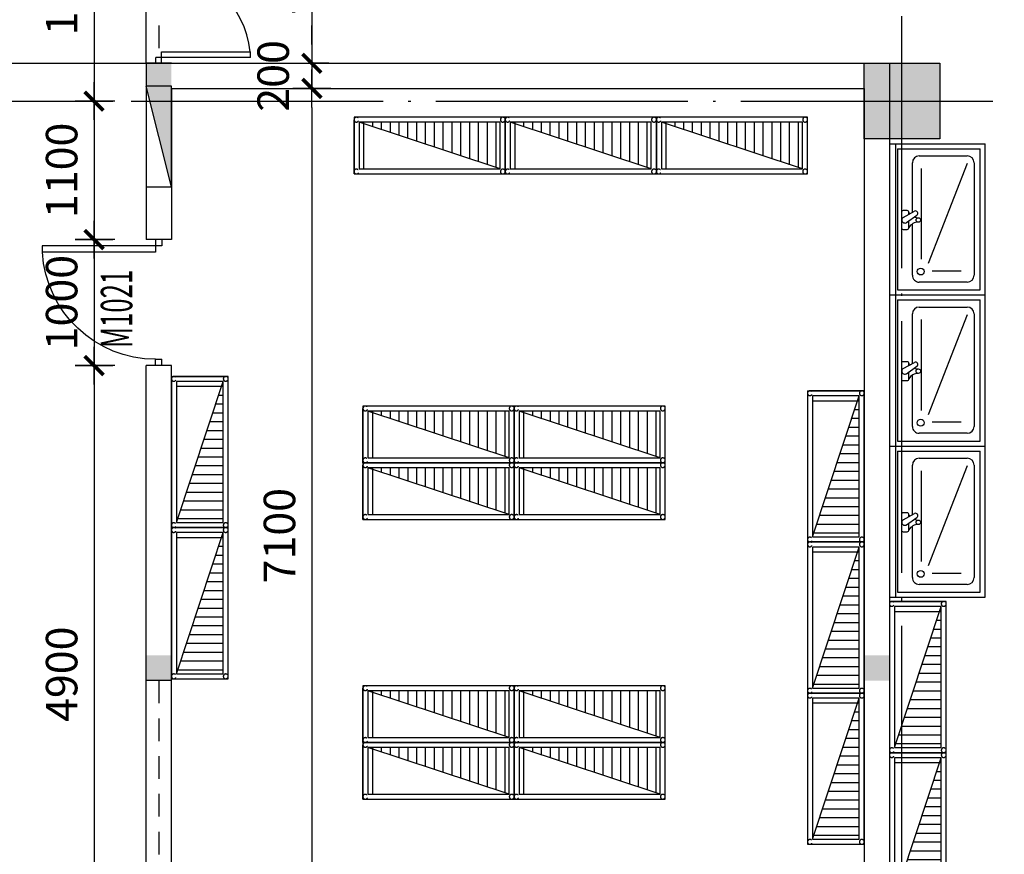
# Model space of a CAD drawing. Units: millimetres. Extents: x -3363659 to -1171539, y -2091168 to -908346.
# Drawn here: x -1197647 to -1189830, y -964304 to -957679 of the extents above; entities that cross this region are included whole.
import ezdxf
from ezdxf.enums import TextEntityAlignment as Align

# ---------------------------------------------------------------- set-up
doc = ezdxf.new("R2010")
doc.units = ezdxf.units.MM
doc.header["$LTSCALE"] = 100
for name, pattern in [('HIDDENX2', [0.75, 0.5, -0.25]), ('填充_轻质砌块', [0]), ('墙', [0]), ('柱', [0]), ('柱-填充', [0]), ('标注_尺寸', [0]), ('标注_门窗号', [0]), ('轴网', [24.2, 20, -2, 0.2, -2]), ('辅助线', [3, 1.8, -1.2]), ('门', [0])]:
    doc.linetypes.add(name, pattern=pattern)
doc.layers.add('_aid', color=250, linetype='辅助线', plot=False)
for name, color, linetype in [('A_column', 7, '柱'), ('A_column-h', 254, '柱-填充'), ('A_door', 5, '门'), ('A_grid', 165, '轴网'), ('A_wall', 4, '墙'), ('AH_brick-l', 8, '填充_轻质砌块'), ('AN_dim', 224, '标注_尺寸'), ('AN_door-win', 183, '标注_门窗号'), ('DISH', 7, 'HIDDENX2'), ('P-F-FH', 10, 'Continuous'), ('设备', 251, 'Continuous')]:
    doc.layers.add(name, color=color, linetype=linetype)
doc.styles.add('Chs', font='romans.shx', dxfattribs={"bigfont": 'chs.shx'})
doc.styles.add('Dimension', font='romans.shx', dxfattribs={"width": 0.8, "bigfont": 'chs.shx'})
doc.dimstyles.new('1-100', dxfattribs={"dimtxt": 250, "dimasz": 150, "dimexe": 0, "dimexo": 250, "dimgap": 100, "dimtad": 1, "dimdec": 0, "dimrnd": 0.5, "dimzin": 0, "dimdsep": 46, "dimtxsty": 'Dimension', "dimblk": '$tick', "dimcen": 250, "dimclrt": 183, "dimadec": 1, "dimazin": 2, "dimtfac": 1, "dimtdec": 0, "dimtmove": 2, "dimatfit": 3, "dimldrblk": '$arrow', "dimfxl": 0, "dimarcsym": 0})

# ---------------------------------------------------------------- blocks, each defined once
blk = doc.blocks.new('A$27090757')
at = {"layer": 'A_grid'}
for p, q in [((10985.7, -26395.6), (10985.7, 29242.7)), ((-21754.1, -8129.4), (24910.3, -8129.4))]:
    blk.add_line(p, q, dxfattribs=at)
blk = doc.blocks.new('door-s')
for p, q in [((-0.45, 0.025), (-0.45, 0.925)), ((-0.45, 0.925), (-0.4, 0.925)), ((-0.4, 0.025), (-0.4, 0.925)), ((-0.5, 0.025), (-0.45, 0.025)), ((-0.5, 0), (-0.5, 0)), ((-0.45, 0.025), (-0.4, 0.025)), ((-0.45, -0.025), (-0.45, 0.025)), ((0.5, 0.025), (0.45, 0.025)), ((0.45, 0.025), (0.45, -0.025)), ((0.5, 0), (0.5, 0)), ((-0.5, -0.025), (-0.45, -0.025)), ((0.5, -0.025), (0.45, -0.025))]:
    blk.add_line(p, q)
blk.add_arc((-0.45, 0.025), 0.9, 0, 86.81526)
blk = doc.blocks.new('货架板式1248')
at = {"layer": 'DISH', "color": 4}
for centre in [(19, 1181), (431, 1181), (19, 19), (431, 19)]:
    blk.add_circle(centre, 19, dxfattribs=at)
at = {"layer": '设备'}
for p, q in [((0, 0), (0, 1200)), ((0, 1200), (431, 1200)), ((450, 1200), (19, 1200)), ((450, 1200), (450, 0)), ((40, 40), (40, 1160)), ((410, 40), (40, 1160)), ((40, 1160), (410, 1160)), ((410, 1121.7), (40, 1121.7)), ((410, 1160), (410, 40)), ((75.8, 1051.7), (40, 1051.7)), ((98.9, 981.7), (40, 981.7)), ((122, 911.7), (40, 911.7)), ((145.1, 841.7), (40, 841.7)), ((168.3, 771.7), (40, 771.7)), ((191.4, 701.7), (40, 701.7)), ((214.5, 631.7), (40, 631.7)), ((237.6, 561.7), (40, 561.7)), ((260.8, 491.7), (40, 491.7)), ((283.9, 421.7), (40, 421.7)), ((307, 351.7), (40, 351.7)), ((330.1, 281.7), (40, 281.7)), ((353.3, 211.7), (40, 211.7)), ((376.4, 141.7), (40, 141.7)), ((450, 0), (0, 0)), ((399.5, 71.7), (40, 71.7)), ((410, 40), (40, 40))]:
    blk.add_line(p, q, dxfattribs=at)
blk = doc.blocks.new('单星浸泡池')
at = {"layer": '设备'}
for p, q in [((1200, 760), (0, 760)), ((0, 0), (0, 760)), ((0, 0), (0, 760)), ((1160, 720), (40, 720)), ((40, 65), (40, 720)), ((1160, 65), (1160, 720)), ((1200, 0), (1200, 760)), ((1200, 0), (1200, 760)), ((150.6, 672.8), (1043.8, 672.8)), ((96.2, 237.2), (96.2, 618.3)), ((157.5, 618.3), (951.5, 308.9)), ((1010.6, 570.6), (1010.6, 340.5)), ((1098.2, 618.3), (1098.2, 237.2)), ((195.2, 252), (916.1, 252)), ((544.6, 182.7), (150.6, 182.7)), ((584.4, 110.5), (536, 198.4)), ((625.2, 136.3), (566.4, 217.6)), ((1043.8, 182.7), (635.9, 182.7)), ((0, 50), (1200, 50)), ((0, 0), (1200, 0)), ((40, 65), (1160, 65))]:
    blk.add_line(p, q, dxfattribs=at)
blk.add_lwpolyline([(559.6, 155.4), (544.8, 155.4, 0.414214), (529.8, 140.4), (529.8, 110.4, 0.414214), (544.8, 95.4), (664.8, 95.4, 0.414214), (679.8, 110.4), (679.8, 140.4, 0.414214), (664.8, 155.4), (611.4, 155.4)], format="xyb", dxfattribs=at)
for centre, radius in [((604.8, 229.6), 18), ((1014.2, 248.6), 27.2)]:
    blk.add_circle(centre, radius, dxfattribs=at)
for centre, radius, start, end in [((150.6, 618.3), 54.5, 90, 180), ((1043.8, 618.3), 54.5, 0, 90), ((150.6, 237.2), 54.5, 180, 270), ((1043.8, 237.2), 54.5, 270, 0), ((551.2, 208), 18, 32.35862, 212.35862), ((503.8, 227.6), 83, 299.56939, 308.6024), ((503.8, 227.6), 83, 338.61117, 1.42348), ((705.7, 227.6), 83, 178.57652, 240.43061), ((604.8, 123.4), 24.2, 205.31797, 39.39928)]:
    blk.add_arc(centre, radius, start, end, dxfattribs=at)
blk = doc.blocks.new('$tick')
at = {"color": 0}
for p, q in [((0, -1), (0, 1)), ((-1, 0), (1, 0))]:
    blk.add_line(p, q, dxfattribs=at)
at = {"color": 0, "const_width": 0.2}
blk.add_lwpolyline([(0.495, 0.495), (-0.495, -0.495)], dxfattribs=at)
blk = doc.blocks.new('*D4365')
at = {"layer": 'AN_dim', "color": 0, "lineweight": -2, "ltscale": 10}
for p, q in [((-1196892.7, -956524), (-1197056.8, -956524)), ((-1197056.8, -956674), (-1197056.8, -958175)), ((-1196892.7, -958325), (-1197056.8, -958325))]:
    blk.add_line(p, q, dxfattribs=at)
at = {"layer": 'Defpoints', "color": 0, "ltscale": 10}
for p in [(-1196642.7, -956524), (-1197056.8, -958325), (-1196642.7, -958325)]:
    blk.add_point(p, dxfattribs=at)
at = {"layer": 'AN_dim', "color": 0, "lineweight": -2, "ltscale": 10, "xscale": 150, "yscale": 150, "zscale": 150}
for p, rotation in [((-1197056.8, -956524), 90), ((-1197056.8, -958325), 270)]:
    blk.add_blockref('$tick', p, dxfattribs=dict(at, rotation=rotation))
at = {"layer": 'AN_dim', "color": 183, "ltscale": 10, "insert": (-1197281.8, -957424.5), "char_height": 250, "attachment_point": 5, "rotation": 90, "style": 'Dimension'}
blk.add_mtext('1800', dxfattribs=at)
blk = doc.blocks.new('$arrow')
at = {"color": 0}
blk.add_solid([(0, 0), (-1.6, 0.267), (-1.6, -0.267)], dxfattribs=at)
blk = doc.blocks.new('*D4366')
at = {"layer": 'AN_dim', "color": 0, "lineweight": -2, "ltscale": 10}
for p, q in [((-1196892.7, -958325), (-1197056.8, -958325)), ((-1197056.8, -958475), (-1197056.8, -959274.9)), ((-1196892.7, -959424.9), (-1197056.8, -959424.9))]:
    blk.add_line(p, q, dxfattribs=at)
at = {"layer": 'Defpoints', "color": 0, "ltscale": 10}
for p in [(-1196642.7, -958325), (-1197056.8, -959424.9), (-1196642.7, -959424.9)]:
    blk.add_point(p, dxfattribs=at)
at = {"layer": 'AN_dim', "color": 0, "lineweight": -2, "ltscale": 10, "xscale": 150, "yscale": 150, "zscale": 150}
for p, rotation in [((-1197056.8, -958325), 90), ((-1197056.8, -959424.9), 270)]:
    blk.add_blockref('$tick', p, dxfattribs=dict(at, rotation=rotation))
at = {"layer": 'AN_dim', "color": 183, "ltscale": 10, "insert": (-1197281.8, -958874.9), "char_height": 250, "attachment_point": 5, "rotation": 90, "style": 'Dimension'}
blk.add_mtext('1100', dxfattribs=at)
blk = doc.blocks.new('*D4367')
at = {"layer": 'AN_dim', "color": 0, "lineweight": -2, "ltscale": 10}
for p, q in [((-1196892.7, -959424.9), (-1197056.8, -959424.9)), ((-1197056.8, -959574.9), (-1197056.8, -960274.9)), ((-1196892.7, -960424.9), (-1197056.8, -960424.9))]:
    blk.add_line(p, q, dxfattribs=at)
at = {"layer": 'Defpoints', "color": 0, "ltscale": 10}
for p in [(-1196642.7, -959424.9), (-1197056.8, -960424.9), (-1196642.7, -960424.9)]:
    blk.add_point(p, dxfattribs=at)
at = {"layer": 'AN_dim', "color": 0, "lineweight": -2, "ltscale": 10, "xscale": 150, "yscale": 150, "zscale": 150}
for p, rotation in [((-1197056.8, -959424.9), 90), ((-1197056.8, -960424.9), 270)]:
    blk.add_blockref('$tick', p, dxfattribs=dict(at, rotation=rotation))
at = {"layer": 'AN_dim', "color": 183, "ltscale": 10, "insert": (-1197281.8, -959924.9), "char_height": 250, "attachment_point": 5, "rotation": 90, "style": 'Dimension'}
blk.add_mtext('1000', dxfattribs=at)
blk = doc.blocks.new('door-d')
for p, q in [((-0.47, 0.485), (-0.47, 0.015)), ((-0.47, 0.485), (-0.44, 0.485)), ((-0.44, 0.015), (-0.44, 0.485)), ((0.44, 0.015), (0.44, 0.485)), ((0.47, 0.485), (0.44, 0.485)), ((0.47, 0.485), (0.47, 0.015)), ((-0.5, 0.015), (-0.47, 0.015)), ((-0.5, 0), (-0.5, 0)), ((-0.47, 0.015), (-0.44, 0.015)), ((-0.47, 0.015), (-0.47, -0.015)), ((0.47, 0.015), (0.44, 0.015)), ((0.5, 0.015), (0.47, 0.015)), ((0.47, 0.015), (0.47, -0.015)), ((-0.5, -0.015), (-0.47, -0.015)), ((0.5, -0.015), (0.47, -0.015)), ((0.5, 0), (0.5, 0))]:
    blk.add_line(p, q)
for centre, start, end in [((-0.485, 0), 0, 84.6762), ((0.485, 0), 95.3238, 180)]:
    blk.add_arc(centre, 0.485, start, end)
blk = doc.blocks.new('A$27091224')
at = {"layer": 'A_column-h'}
h = blk.add_hatch(color=256, dxfattribs=at)
h.dxf.hatch_style = 1
h.paths.add_polyline_path([(5700, -350), (5100, -350), (5100, -950), (5700, -950)])
at = {"layer": 'A_column', "elevation": 0}
blk.add_lwpolyline([(5100, -350), (5700, -350), (5700, -950), (5100, -950)], close=True, dxfattribs=at)
blk = doc.blocks.new('培训中心平面 立面 剖面120727-后勤楼&本科五号楼0613-P_本科宿舍0531-$TwtSys$00000434')
for p, q in [((-0.5, 0.5), (-0.5, -0.5)), ((-0.5, -0.5), (0.5, 0.5)), ((0.5, 0.5), (-0.5, 0.5)), ((0.5, -0.5), (0.5, 0.5)), ((-0.5, -0.5), (0.5, -0.5))]:
    blk.add_line(p, q)
blk.add_solid([(0.5, -0.5), (0.5, 0.5), (-0.5, -0.5)])
blk = doc.blocks.new('A$28101116')
at = {"layer": 'P-F-FH', "xscale": 799.9999999998203, "yscale": 200, "zscale": 799.9999999998203, "rotation": 89.99997909275093}
blk.add_blockref('培训中心平面 立面 剖面120727-后勤楼&本科五号楼0613-P_本科宿舍0531-$TwtSys$00000434', (7952, -4330.9, 0), dxfattribs=at)
blk = doc.blocks.new('*D5046')
at = {"layer": 'AN_dim', "color": 0, "lineweight": -2, "ltscale": 10}
for p, q in [((-1195327.5, -957875), (-1195327.5, -957725)), ((-1195192.9, -958025), (-1195327.5, -958025)), ((-1195327.5, -958025), (-1195327.5, -958225)), ((-1195192.9, -958225), (-1195327.5, -958225)), ((-1195327.5, -958375), (-1195327.5, -958525))]:
    blk.add_line(p, q, dxfattribs=at)
at = {"layer": 'Defpoints', "color": 0, "ltscale": 10}
for p in [(-1194942.9, -958025), (-1195327.5, -958225), (-1194942.9, -958225)]:
    blk.add_point(p, dxfattribs=at)
at = {"layer": 'AN_dim', "color": 0, "lineweight": -2, "ltscale": 10, "xscale": 150, "yscale": 150, "zscale": 150}
for p, rotation in [((-1195327.5, -958025), 270), ((-1195327.5, -958225), 90)]:
    blk.add_blockref('$tick', p, dxfattribs=dict(at, rotation=rotation))
at = {"layer": 'AN_dim', "color": 183, "ltscale": 10, "insert": (-1195602.5, -958125), "char_height": 250, "attachment_point": 5, "rotation": 90, "style": 'Dimension'}
blk.add_mtext('200', dxfattribs=at)
blk = doc.blocks.new('*D5047')
at = {"layer": 'AN_dim', "color": 0, "lineweight": -2, "ltscale": 10}
for p, q in [((-1195192.9, -958225), (-1195327.5, -958225)), ((-1195327.5, -958375), (-1195327.5, -965175)), ((-1195192.9, -965325), (-1195327.5, -965325))]:
    blk.add_line(p, q, dxfattribs=at)
at = {"layer": 'Defpoints', "color": 0, "ltscale": 10}
for p in [(-1194942.9, -958225), (-1195327.5, -965325), (-1194942.9, -965325)]:
    blk.add_point(p, dxfattribs=at)
at = {"layer": 'AN_dim', "color": 0, "lineweight": -2, "ltscale": 10, "xscale": 150, "yscale": 150, "zscale": 150}
for p, rotation in [((-1195327.5, -958225), 90), ((-1195327.5, -965325), 270)]:
    blk.add_blockref('$tick', p, dxfattribs=dict(at, rotation=rotation))
at = {"layer": 'AN_dim', "color": 183, "ltscale": 10, "insert": (-1195552.5, -961775), "char_height": 250, "attachment_point": 5, "rotation": 90, "style": 'Dimension'}
blk.add_mtext('7100', dxfattribs=at)
blk = doc.blocks.new('*D5053')
at = {"layer": 'AN_dim', "color": 0, "lineweight": -2, "ltscale": 10}
for p, q in [((-1195192.9, -956524), (-1195327.5, -956524)), ((-1195327.5, -956674), (-1195327.5, -957875)), ((-1195192.9, -958025), (-1195327.5, -958025))]:
    blk.add_line(p, q, dxfattribs=at)
at = {"layer": 'Defpoints', "color": 0, "ltscale": 10}
for p in [(-1194942.9, -956524), (-1195327.5, -958025), (-1194942.9, -958025)]:
    blk.add_point(p, dxfattribs=at)
at = {"layer": 'AN_dim', "color": 0, "lineweight": -2, "ltscale": 10, "xscale": 150, "yscale": 150, "zscale": 150}
for p, rotation in [((-1195327.5, -956524), 90), ((-1195327.5, -958025), 270)]:
    blk.add_blockref('$tick', p, dxfattribs=dict(at, rotation=rotation))
at = {"layer": 'AN_dim', "color": 183, "ltscale": 10, "insert": (-1195552.5, -957274.5), "char_height": 250, "attachment_point": 5, "rotation": 90, "style": 'Dimension'}
blk.add_mtext('1500', dxfattribs=at)
blk = doc.blocks.new('*D5064')
at = {"layer": 'AN_dim', "color": 0, "lineweight": -2, "ltscale": 10}
for p, q in [((-1196892.7, -960424.9), (-1197056.8, -960424.9)), ((-1197056.8, -960574.9), (-1197056.8, -965175)), ((-1196892.7, -965325), (-1197056.8, -965325))]:
    blk.add_line(p, q, dxfattribs=at)
at = {"layer": 'Defpoints', "color": 0, "ltscale": 10}
for p in [(-1196642.7, -960424.9), (-1197056.8, -965325), (-1196642.7, -965325)]:
    blk.add_point(p, dxfattribs=at)
at = {"layer": 'AN_dim', "color": 0, "lineweight": -2, "ltscale": 10, "xscale": 150, "yscale": 150, "zscale": 150}
for p, rotation in [((-1197056.8, -960424.9), 90), ((-1197056.8, -965325), 270)]:
    blk.add_blockref('$tick', p, dxfattribs=dict(at, rotation=rotation))
at = {"layer": 'AN_dim', "color": 183, "ltscale": 10, "insert": (-1197281.8, -962874.9), "char_height": 250, "attachment_point": 5, "rotation": 90, "style": 'Dimension'}
blk.add_mtext('4900', dxfattribs=at)

msp = doc.modelspace()

# ---------------------------------------------------------------- hatches: boundary and pattern name
at = {"layer": 'A_column-h'}
h = msp.add_hatch(color=256, dxfattribs=at)
h.dxf.hatch_style = 1
h.paths.add_polyline_path([(-1196442.7, -958025.3), (-1196642.7, -958025.3), (-1196642.7, -958225.3), (-1196442.7, -958225.3)])
h = msp.add_hatch(color=256, dxfattribs=at)
h.dxf.hatch_style = 1
h.paths.add_polyline_path([(-1196442.7, -962725.3), (-1196642.7, -962725.3), (-1196642.7, -962925.3), (-1196442.7, -962925.3)])
h = msp.add_hatch(color=256, dxfattribs=at)
h.dxf.hatch_style = 1
h.paths.add_polyline_path([(-1190742.7, -962725.3), (-1190942.7, -962725.3), (-1190942.7, -962925.3), (-1190742.7, -962925.3)])

# ---------------------------------------------------------------- linework, layer by layer
at = {"layer": '_aid'}
for p, q in [((-1196542.7, -956525), (-1196542.7, -958025)), ((-1196542.7, -962925.3), (-1196542.7, -964425.3))]:
    msp.add_line(p, q, dxfattribs=at)
at = {"layer": 'A_wall'}
for p, q in [((-1196642.7, -958025), (-1196642.7, -959424.9)), ((-1196642.7, -958025), (-1190742.7, -958025)), ((-1190742.7, -958025), (-1190742.7, -965348)), ((-1196442.7, -958225), (-1196442.7, -959424.9)), ((-1196442.7, -958225), (-1190942.7, -958225)), ((-1190942.7, -958225), (-1190942.7, -965548)), ((-1196442.7, -959424.9), (-1196642.7, -959424.9)), ((-1196642.7, -966166), (-1196642.7, -960424.9)), ((-1196442.7, -960424.9), (-1196642.7, -960424.9)), ((-1196442.7, -966166), (-1196442.7, -960424.9))]:
    msp.add_line(p, q, dxfattribs=at)
at = {"layer": 'A_wall', "extrusion": (0, 0, -1)}
for p, q in [((-1196442.7, -958025), (-1196642.7, -958025)), ((-1196442.7, -962925.3), (-1196642.7, -962925.3))]:
    msp.add_line(p, q, dxfattribs=at)
at = {"layer": 'AH_brick-l', "ltscale": 10, "elevation": 0}
msp.add_lwpolyline([(-1199342.7, -958025), (-1196642.7, -958025), (-1196642.7, -956503.6), (-1199342.7, -956503.6)], close=True, dxfattribs=at)

# ---------------------------------------------------------------- block references
at = {"layer": 'A_column'}
msp.add_blockref('A$27090757', (-1201628.3, -950195.6), dxfattribs=at)
at = {"layer": 'A_column-h'}
msp.add_blockref('A$27091224', (-1196042.7, -957675), dxfattribs=at)
at = {"layer": 'A_door'}
for name, p, xscale, yscale, zscale, rotation in [('door-d', (-1196542.7, -957275), 1500, 1500, 1500, 270), ('door-s', (-1196542.7, -959924.9), -1000, 1000, 1000, 90)]:
    msp.add_blockref(name, p, dxfattribs=dict(at, xscale=xscale, yscale=yscale, zscale=zscale, rotation=rotation))
at = {"layer": 'P-F-FH', "ltscale": 10}
msp.add_blockref('A$28101116', (-1204494.6, -954275.6, 0), dxfattribs=at)
at = {"layer": '设备', "xscale": -1, "rotation": 90}
for p in [(-1193792.7, -958453.5), (-1192592.7, -958453.5), (-1191392.7, -958453.5), (-1193722.4, -960745.9), (-1192522.4, -960745.9), (-1193722.4, -961195.9), (-1192522.4, -961195.9), (-1193722.4, -962966.4), (-1192522.4, -962966.4), (-1193722.4, -963416.4), (-1192522.4, -963416.4)]:
    msp.add_blockref('货架板式1248', p, dxfattribs=at)
at = {"layer": '设备', "rotation": 270}
for p in [(-1190742.7, -958664), (-1190742.7, -959864), (-1190742.7, -961064)]:
    msp.add_blockref('单星浸泡池', p, dxfattribs=at)
at = {"layer": '设备', "xscale": -1}
for p in [(-1195992.7, -961710.9), (-1190942.7, -961825), (-1195992.7, -962910.9), (-1190942.7, -963025), (-1190292.7, -963497.6), (-1190942.7, -964225), (-1190292.7, -964697.6)]:
    msp.add_blockref('货架板式1248', p, dxfattribs=at)

# ---------------------------------------------------------------- texts
at = {"layer": 'AN_door-win', "style": 'Chs', "width": 0.6}
msp.add_text('M1021', height=250, rotation=90, dxfattribs=at).set_placement((-1196845.8, -959974.2), align=Align.MIDDLE)

# ---------------------------------------------------------------- dimensions: what is measured, and where the dimension line sits
at = {"layer": 'AN_dim', "ltscale": 10}
for base, p1, p2, text, picture, middle in [((-1197056.8, -958325), (-1196642.7, -956524), (-1196642.7, -958325), '1800', '*D4365', (-1197281.8, -957424.5)), ((-1195327.5, -958025), (-1194942.9, -956524), (-1194942.9, -958025), '1500', '*D5053', (-1195552.5, -957274.5))]:
    dim = msp.add_linear_dim(base=base, p1=p1, p2=p2, angle=90, text=text, dimstyle='1-100', dxfattribs=at)
    dim.commit()
    dim.dimension.update_dxf_attribs({"geometry": picture, "text_midpoint": middle})
for base, p1, p2, picture, middle in [((-1195327.5, -958225), (-1194942.9, -958025), (-1194942.9, -958225), '*D5046', (-1195602.5, -958125)), ((-1195327.5, -965325), (-1194942.9, -958225), (-1194942.9, -965325), '*D5047', (-1195552.5, -961775)), ((-1197056.8, -959424.9), (-1196642.7, -958325), (-1196642.7, -959424.9), '*D4366', (-1197281.8, -958874.9)), ((-1197056.8, -960424.9), (-1196642.7, -959424.9), (-1196642.7, -960424.9), '*D4367', (-1197281.8, -959924.9)), ((-1197056.8, -965325), (-1196642.7, -960424.9), (-1196642.7, -965325), '*D5064', (-1197281.8, -962874.9))]:
    dim = msp.add_linear_dim(base=base, p1=p1, p2=p2, angle=90, dimstyle='1-100', dxfattribs=at)
    dim.commit()
    dim.dimension.update_dxf_attribs({"geometry": picture, "text_midpoint": middle})

doc.saveas('drawing.dxf')
